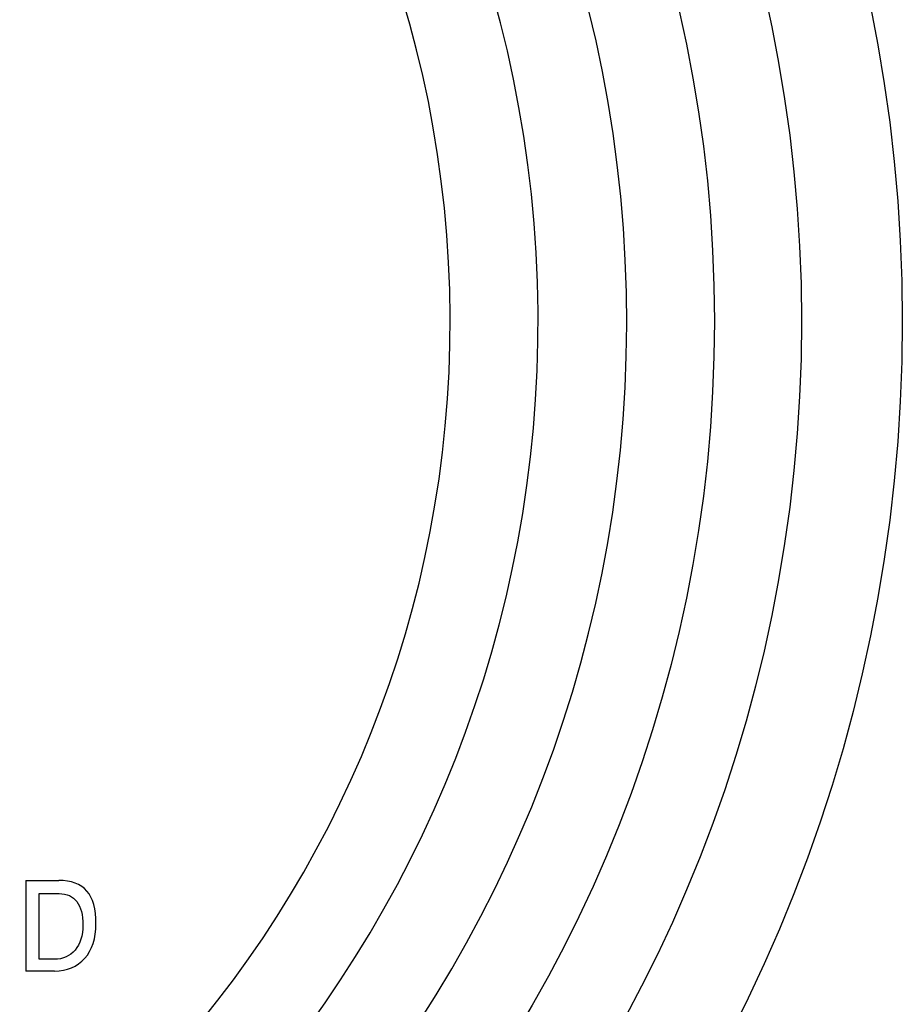
# Model space of a CAD drawing. Units: inches. Extents: x 7.06 to 14.81, y 5.39 to 13.14.
# Drawn here: x 12.62 to 14.81, y 7.57 to 10.02 of the extents above; entities that cross this region are included whole.
import ezdxf

# ---------------------------------------------------------------- set-up
doc = ezdxf.new("R2010")
doc.units = ezdxf.units.IN
doc.header["$LTSCALE"] = 1.21
doc.header["$MEASUREMENT"] = 0
doc.layers.get('0').update_dxf_attribs({"linetype": 'CONTINUOUS'})

msp = doc.modelspace()

# ---------------------------------------------------------------- linework, layer by layer
at = {"color": 7, "linetype": 'CONTINUOUS'}
for p, q in [((12.6392, 7.8802), (12.7206, 7.8802)), ((12.6392, 7.8802), (12.6392, 7.6552)), ((12.6718, 7.8473), (12.7216, 7.8473)), ((12.6718, 7.6844), (12.6718, 7.8473)), ((12.7098, 7.6844), (12.6718, 7.6844)), ((12.7098, 7.6552), (12.6392, 7.6552))]:
    msp.add_line(p, q, dxfattribs=at)
msp.add_circle((10.9377, 9.2677), 3.875, dxfattribs=at)
at = {"color": 9, "linetype": 'CONTINUOUS'}
for radius in [3.625, 3.4091]:
    msp.add_circle((10.9377, 9.2677), radius, dxfattribs=at)
for radius, start, end in [(3.1916, 275.4297, 264.5715), (2.9718, 276.7568, 262.8082), (2.7536, 274.9567, 261.6056)]:
    msp.add_arc((10.9377, 9.2677), radius, start, end, dxfattribs=at)
at = {"color": 7, "linetype": 'CONTINUOUS'}
for points in [[(12.7905, 7.8535), (12.7753, 7.8712), (12.752, 7.8802), (12.7206, 7.8802)], [(12.7216, 7.8473), (12.7409, 7.8473), (12.7555, 7.8406), (12.7655, 7.8273)], [(12.813, 7.7721), (12.813, 7.8092), (12.8055, 7.836), (12.7905, 7.8535)], [(12.7655, 7.8273), (12.7755, 7.814), (12.7805, 7.7945), (12.7805, 7.769)], [(12.7852, 7.6867), (12.8036, 7.7077), (12.813, 7.7361), (12.813, 7.7721)], [(12.7805, 7.769), (12.7805, 7.743), (12.774, 7.7225), (12.7614, 7.7073)], [(12.7614, 7.7073), (12.7486, 7.692), (12.7315, 7.6844), (12.7098, 7.6844)], [(12.7098, 7.6552), (12.7414, 7.6552), (12.7665, 7.6656), (12.7852, 7.6867)]]:
    msp.add_open_spline(points, degree=3, dxfattribs=at)

doc.saveas('drawing.dxf')
